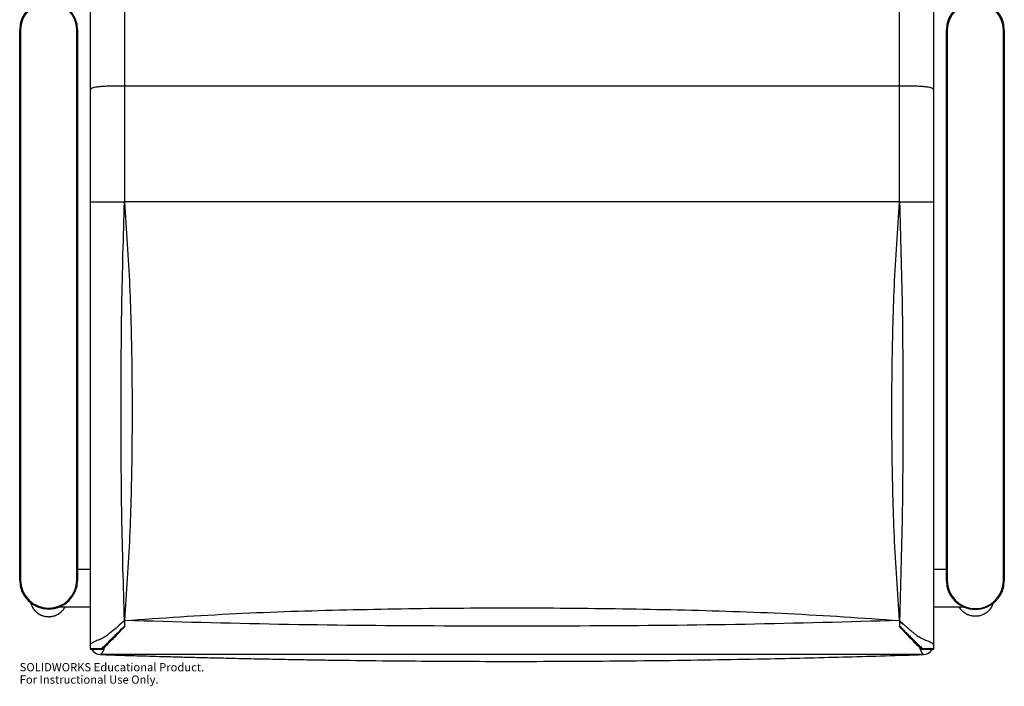
# Model space of a CAD drawing. Units: millimetres. Extents: x -106 to 472, y -1446 to -847.
# Drawn here: x -106 to 472, y -1446 to -1055 of the extents above; entities that cross this region are included whole.
import ezdxf

# ---------------------------------------------------------------- set-up
doc = ezdxf.new("R2010")
doc.units = ezdxf.units.MM
doc.styles.add('SLDTEXTSTYLE0', font='TXT', dxfattribs={"width": 0.7})

msp = doc.modelspace()

# ---------------------------------------------------------------- linework, layer by layer
at = {"color": 7, "linetype": 'Continuous', "lineweight": 25}
for p, q in [((-64.91, -1096.32), (-64.91, -973.47)), ((430.09, -973.47), (430.09, -1096.32)), ((-44.91, -984.68), (-44.91, -1093.54)), ((410.09, -1093.54), (410.09, -984.68)), ((-106.41, -1060.75), (-105.91, -1060.75)), ((-106.41, -1383.75), (-106.41, -1060.75)), ((-105.91, -1060.75), (-105.91, -1383.75)), ((-72.91, -1383.75), (-72.91, -1060.75)), ((-72.91, -1060.75), (-72.41, -1060.75)), ((-72.41, -1060.75), (-72.41, -1383.75)), ((437.59, -1383.98), (437.59, -1060.97)), ((437.59, -1060.98), (438.09, -1060.98)), ((438.09, -1060.98), (438.09, -1383.98)), ((471.09, -1060.98), (471.59, -1060.98)), ((471.09, -1383.98), (471.09, -1060.98)), ((471.59, -1060.97), (471.59, -1383.98)), ((-44.91, -1093.54), (410.09, -1093.54)), ((-64.91, -1423.97), (-64.91, -1161.73)), ((410.09, -1161.73), (-44.91, -1161.73)), ((430.09, -1161.73), (430.09, -1423.97)), ((-64.91, -1377.49), (-72.41, -1377.49)), ((437.59, -1377.49), (430.09, -1377.49)), ((-106.41, -1383.75), (-105.91, -1383.75)), ((-72.91, -1383.75), (-72.41, -1383.75)), ((437.59, -1383.98), (438.09, -1383.98)), ((471.09, -1383.98), (471.59, -1383.98)), ((-82.98, -1399.49), (-64.91, -1399.49)), ((430.09, -1399.49), (447.63, -1399.49)), ((-44.91, -1407.47), (-44.91, -1410.76)), ((410.09, -1407.47), (410.09, -1410.76)), ((410.09, -1407.47), (412.45, -1409.64)), ((410.09, -1407.47), (412.27, -1409.83)), ((410.09, -1407.47), (410.09, -1411.24)), ((412.27, -1409.83), (412.45, -1409.64)), ((-44.91, -1411.24), (-49.97, -1416.53)), ((415.1, -1416.48), (410.09, -1411.24)), ((424.09, -1427.47), (-58.91, -1427.47)), ((-57.91, -1424.47), (-57.92, -1424.47)), ((423.05, -1424.47), (421.39, -1422.8)), ((423.08, -1424.47), (423.06, -1424.47))]:
    msp.add_line(p, q, dxfattribs=at)
for centre, radius, start, end in [((-89.41, -1060.75), 17, 0, 180), ((-89.41, -1060.75), 16.5, 0, 180), ((454.59, -1060.97), 17, 0.00001, 179.99999), ((454.59, -1060.98), 17, 0.00001, 179.99999), ((454.59, -1060.98), 16.5, 0.00001, 179.99999), ((-89.41, -1383.75), 17, 180, 0), ((-89.41, -1383.75), 16.5, 180, 0), ((454.59, -1383.98), 17, 180.00001, 359.99999), ((454.59, -1383.98), 16.5, 180.00001, 359.99999), ((-58.91, -1421.47), 6, 210, 270), ((424.09, -1421.47), 6, 270, 330)]:
    msp.add_arc(centre, radius, start, end, dxfattribs=at)
for points, knots in [([(-64.91, -1096.32), (-64.85, -1095.83), (-64.77, -1095.17), (-62.84, -1094.43), (-61.02, -1094.08), (-58.5, -1093.83), (-53.17, -1093.56), (-48.47, -1093.55), (-44.91, -1093.54)], [0, 0, 0, 0, 0.313909, 0.414058, 0.5, 0.585942, 0.686091, 1, 1, 1, 1]), ([(-64.91, -1161.73), (-64.91, -1160.5), (-64.91, -1157.8), (-64.91, -1153.41), (-64.91, -1148.55), (-64.91, -1143.67), (-64.91, -1138.94), (-64.91, -1134.34), (-64.91, -1129.65), (-64.91, -1124.55), (-64.91, -1119.17), (-64.91, -1113.15), (-64.91, -1107.13), (-64.91, -1101.4), (-64.91, -1097.89), (-64.91, -1096.32)], [0, 0, 0, 0, 0.056341, 0.123299, 0.200886, 0.278726, 0.347106, 0.417377, 0.48954, 0.562193, 0.650903, 0.736641, 0.838127, 0.927453, 1, 1, 1, 1]), ([(-44.91, -1093.54), (-44.91, -1094.87), (-44.91, -1097.94), (-44.91, -1103.15), (-44.91, -1109.49), (-44.91, -1116.78), (-44.91, -1124.69), (-44.91, -1132.62), (-44.91, -1140.15), (-44.91, -1146.89), (-44.91, -1152.76), (-44.91, -1157.6), (-44.91, -1160.48), (-44.91, -1161.73)], [0, 0, 0, 0, 0.058951, 0.135704, 0.229801, 0.338513, 0.456744, 0.577629, 0.687393, 0.787475, 0.873972, 0.944892, 1, 1, 1, 1]), ([(410.09, -1161.73), (410.09, -1160.39), (410.09, -1157.29), (410.09, -1152.06), (410.09, -1145.69), (410.09, -1138.38), (410.09, -1130.47), (410.09, -1122.53), (410.09, -1115.02), (410.09, -1108.29), (410.09, -1102.45), (410.09, -1097.63), (410.09, -1094.78), (410.09, -1093.54)], [0, 0, 0, 0, 0.058951, 0.135704, 0.229801, 0.338513, 0.456744, 0.577629, 0.687393, 0.787475, 0.873972, 0.944892, 1, 1, 1, 1]), ([(410.09, -1093.54), (413.66, -1093.55), (418.36, -1093.56), (423.69, -1093.83), (426.2, -1094.08), (428.02, -1094.43), (429.96, -1095.17), (430.03, -1095.83), (430.09, -1096.32)], [0, 0, 0, 0, 0.313909, 0.414058, 0.5, 0.585942, 0.686091, 1, 1, 1, 1]), ([(430.09, -1096.32), (430.09, -1097.54), (430.09, -1100.22), (430.09, -1104.58), (430.09, -1109.42), (430.09, -1114.29), (430.09, -1119.01), (430.09, -1123.61), (430.09, -1128.3), (430.09, -1133.39), (430.09, -1138.79), (430.09, -1144.81), (430.09, -1150.85), (430.09, -1156.61), (430.09, -1160.15), (430.09, -1161.73)], [0, 0, 0, 0, 0.05634, 0.123297, 0.200883, 0.278722, 0.347102, 0.417372, 0.489535, 0.562189, 0.650899, 0.736637, 0.838125, 0.927452, 1, 1, 1, 1]), ([(-64.91, -1161.73), (-64.85, -1161.73), (-64.77, -1161.73), (-62.84, -1161.73), (-61.02, -1161.73), (-58.5, -1161.73), (-53.17, -1161.73), (-48.47, -1161.73), (-44.91, -1161.73)], [0, 0, 0, 0, 0.313909, 0.414058, 0.5, 0.585942, 0.686091, 1, 1, 1, 1]), ([(-44.91, -1407.47), (-45.5, -1387.06), (-46.68, -1346.11), (-46.97, -1284.59), (-46.68, -1223.07), (-45.5, -1182.13), (-44.91, -1161.73)], [0, 0, 0, 0, 0.249171, 0.500063, 0.750939, 1, 1, 1, 1]), ([(-44.91, -1161.73), (-43.78, -1178.18), (-41.52, -1210.93), (-40.38, -1260.08), (-40.38, -1309.09), (-41.52, -1358.25), (-43.78, -1391.02), (-44.91, -1407.47)], [0, 0, 0, 0, 0.201013, 0.400411, 0.599465, 0.798888, 1, 1, 1, 1]), ([(410.09, -1407.47), (408.96, -1391.03), (406.71, -1358.27), (405.56, -1309.12), (405.56, -1260.11), (406.71, -1210.95), (408.96, -1178.18), (410.09, -1161.73)], [0, 0, 0, 0, 0.201013, 0.400411, 0.599465, 0.798888, 1, 1, 1, 1]), ([(410.09, -1161.73), (410.68, -1182.14), (411.87, -1223.09), (412.16, -1284.61), (411.87, -1346.13), (410.68, -1387.07), (410.09, -1407.47)], [0, 0, 0, 0, 0.2491713, 0.500063, 0.750939, 1, 1, 1, 1]), ([(410.09, -1161.73), (413.66, -1161.73), (418.36, -1161.73), (423.69, -1161.73), (426.2, -1161.73), (428.02, -1161.73), (429.96, -1161.73), (430.03, -1161.73), (430.09, -1161.73)], [0, 0, 0, 0, 0.313909, 0.414058, 0.5, 0.585942, 0.686091, 1, 1, 1, 1]), ([(-100.05, -1396.88), (-99.95, -1397.29), (-99.7, -1398.3), (-98.97, -1399.78), (-97.93, -1401.29), (-96.64, -1402.6), (-95.16, -1403.68), (-93.52, -1404.5), (-91.59, -1405.11), (-90.2, -1405.2), (-89.41, -1405.24)], [0, 0, 0, 0, 0.0868402, 0.2120884, 0.3373366, 0.4625848, 0.5878329, 0.7130811, 0.8383292, 1, 1, 1, 1]), ([(-100.04, -1396.89), (-99.9, -1397.42), (-99.58, -1398.64), (-98.6, -1400.4), (-97.24, -1402.07), (-95.55, -1403.45), (-93.64, -1404.47), (-91.57, -1405.12), (-90.13, -1405.2), (-89.41, -1405.24)], [0, 0, 0, 0, 0.1123994, 0.2603665, 0.4083212, 0.5562837, 0.7042746, 0.8522892, 1, 1, 1, 1]), ([(465.06, -1397.26), (465.01, -1397.47), (464.8, -1398.26), (464.14, -1399.54), (463.11, -1401.05), (461.82, -1402.36), (460.34, -1403.45), (458.7, -1404.26), (456.78, -1404.87), (455.38, -1404.96), (454.59, -1405.01)], [0, 0, 0, 0, 0.045018, 0.176002, 0.306987, 0.437971, 0.568956, 0.69994, 0.830925, 1, 1, 1, 1]), ([(465.04, -1397.28), (464.95, -1397.6), (464.67, -1398.61), (463.78, -1400.16), (462.42, -1401.84), (460.74, -1403.22), (458.83, -1404.23), (456.75, -1404.88), (455.31, -1404.97), (454.59, -1405.01)], [0, 0, 0, 0, 0.07076, 0.225669, 0.380564, 0.535468, 0.690401, 0.84536, 1, 1, 1, 1]), ([(-89.41, -1405.24), (-89.1, -1405.24), (-88.19, -1405.21), (-86.68, -1404.95), (-84.95, -1404.36), (-83.34, -1403.48), (-81.9, -1402.34), (-80.66, -1401.02), (-80.05, -1399.99), (-79.75, -1399.49)], [0, 0, 0, 0, 0.07724, 0.232121, 0.387003, 0.541884, 0.696764, 0.851643, 1, 1, 1, 1]), ([(-89.41, -1405.24), (-88.69, -1405.2), (-87.25, -1405.12), (-85.17, -1404.47), (-83.25, -1403.45), (-81.59, -1402.06), (-80.41, -1400.72), (-79.94, -1399.78), (-79.8, -1399.49)], [0, 0, 0, 0, 0.183426, 0.366706, 0.550074, 0.73337, 0.916657, 1, 1, 1, 1]), ([(-44.91, -1407.47), (-23.14, -1405.98), (20.24, -1403.02), (85.32, -1401.04), (150.19, -1400), (215.03, -1400), (279.89, -1401.05), (344.96, -1403.02), (388.33, -1405.98), (410.09, -1407.47)], [0, 0, 0, 0, 0.14373, 0.286463, 0.428875, 0.571207, 0.713592, 0.856302, 1, 1, 1, 1]), ([(454.59, -1405.01), (454.29, -1405), (453.38, -1404.98), (451.87, -1404.71), (450.13, -1404.12), (448.52, -1403.24), (447.08, -1402.11), (445.9, -1400.85), (445.34, -1399.91), (445.08, -1399.49)], [0, 0, 0, 0, 0.079126, 0.237789, 0.396452, 0.555115, 0.713777, 0.872438, 1, 1, 1, 1]), ([(454.59, -1405.01), (453.87, -1404.97), (452.43, -1404.88), (450.36, -1404.23), (448.44, -1403.21), (446.78, -1401.83), (445.65, -1400.55), (445.22, -1399.7), (445.11, -1399.49)], [0, 0, 0, 0, 0.187703, 0.375257, 0.562901, 0.750471, 0.938032, 1, 1, 1, 1]), ([(-44.91, -1407.47), (-46.25, -1408.72), (-48.72, -1411), (-52.29, -1414.07), (-54.68, -1415.92), (-56.01, -1416.81), (-56.37, -1417.04), (-56.71, -1417.26), (-57.04, -1417.45), (-57.35, -1417.63), (-57.81, -1417.89), (-58.41, -1418.2), (-59.12, -1418.52), (-59.75, -1418.79), (-60.69, -1419.16), (-61.77, -1419.52), (-62.71, -1419.94), (-63.33, -1420.28), (-63.76, -1420.56), (-64.09, -1420.79), (-64.51, -1421.11), (-64.85, -1421.41), (-64.89, -1421.45), (-64.91, -1421.47)], [0, 0, 0, 0, 0.145352, 0.266078, 0.373422, 0.385465, 0.397073, 0.408226, 0.418891, 0.429027, 0.438582, 0.462976, 0.486369, 0.508036, 0.527144, 0.585308, 0.634043, 0.672304, 0.708695, 0.744202, 0.779449, 0.882307, 1, 1, 1, 1]), ([(410.09, -1407.47), (379.91, -1408.33), (319.33, -1410.05), (228.25, -1410.82), (136.96, -1410.82), (45.87, -1410.05), (-14.72, -1408.33), (-44.91, -1407.47)], [0, 0, 0, 0, 0.199069, 0.3995, 0.600421, 0.800893, 1, 1, 1, 1]), ([(412.27, -1409.83), (412.1, -1409.7), (411.65, -1409.34), (410.92, -1408.78), (410.29, -1408.2), (410.1, -1407.69), (410.09, -1407.52), (410.09, -1407.47)], [0, 0, 0, 0, 0.200469, 0.519582, 0.842027, 0.954058, 1, 1, 1, 1]), ([(412.45, -1409.64), (412.88, -1410.04), (413.72, -1410.8), (414.94, -1411.88), (416.08, -1412.86), (417.25, -1413.85), (418.46, -1414.82), (419.7, -1415.77), (420.84, -1416.58), (421.9, -1417.26), (422.9, -1417.83), (423.84, -1418.31), (424.85, -1418.77), (426.16, -1419.23), (427.59, -1419.78), (428.67, -1420.36), (429.51, -1420.96), (430.02, -1421.39), (430.07, -1421.44), (430.09, -1421.47)], [0, 0, 0, 0, 0.050724, 0.097821, 0.141285, 0.181081, 0.230744, 0.276248, 0.317771, 0.354302, 0.389186, 0.422354, 0.453873, 0.499441, 0.57133, 0.65361, 0.725388, 0.855178, 1, 1, 1, 1]), ([(-58.34, -1423.97), (-57.23, -1422.9), (-55.03, -1420.78), (-51.64, -1417.44), (-48.27, -1414.11), (-46.03, -1411.88), (-44.91, -1410.76)], [0, 0, 0, 0, 0.251914, 0.501693, 0.751074, 1, 1, 1, 1]), ([(-44.91, -1410.76), (-44.91, -1410.85), (-44.91, -1411.02), (-44.91, -1411.17), (-44.91, -1411.24)], [0, 0, 0, 0, 0.556241, 1, 1, 1, 1]), ([(410.09, -1410.76), (410.74, -1411.41), (412.02, -1412.69), (413.95, -1414.6), (415.91, -1416.54), (417.86, -1418.47), (419.76, -1420.33), (421.63, -1422.16), (422.85, -1423.34), (423.5, -1423.97)], [0, 0, 0, 0, 0.145202, 0.2853, 0.428625, 0.580242, 0.718863, 0.850763, 1, 1, 1, 1]), ([(410.09, -1411.24), (410.09, -1411.17), (410.09, -1411.02), (410.09, -1410.85), (410.09, -1410.76)], [0, 0, 0, 0, 0.443745, 1, 1, 1, 1]), ([(-49.97, -1416.53), (-50.86, -1417.42), (-52.66, -1419.22), (-55.33, -1421.9), (-57.05, -1423.61), (-57.91, -1424.47)], [0, 0, 0, 0, 0.334285, 0.666747, 1, 1, 1, 1]), ([(421.39, -1422.8), (420.75, -1422.16), (419.46, -1420.86), (417.32, -1418.71), (415.85, -1417.23), (415.1, -1416.48)], [0, 0, 0, 0, 0.323623, 0.656173, 1, 1, 1, 1]), ([(423.06, -1424.47), (422.21, -1423.61), (420.5, -1421.89), (417.81, -1419.2), (416.01, -1417.39), (415.1, -1416.48)], [0, 0, 0, 0, 0.330302, 0.662012, 1, 1, 1, 1]), ([(-64.91, -1423.97), (-64.89, -1423.97), (-64.86, -1423.97), (-64.54, -1423.97), (-63.94, -1423.97), (-63.24, -1423.97), (-62.26, -1423.97), (-61.12, -1423.97), (-59.77, -1423.97), (-58.78, -1423.97), (-58.34, -1423.97)], [0, 0, 0, 0, 0.193248, 0.399412, 0.515157, 0.650439, 0.733288, 0.830738, 0.924623, 1, 1, 1, 1]), ([(-64.91, -1423.97), (-64.9, -1424.04), (-64.9, -1424.15), (-64.84, -1424.27), (-64.79, -1424.35), (-64.71, -1424.4), (-64.59, -1424.46), (-64.48, -1424.46), (-64.41, -1424.47)], [0, 0, 0, 0, 0.273177, 0.389879, 0.5, 0.610121, 0.726823, 1, 1, 1, 1]), ([(-57.92, -1424.47), (-58.64, -1424.47), (-60.07, -1424.47), (-61.73, -1424.47), (-62.86, -1424.47), (-63.65, -1424.47), (-64.13, -1424.47), (-64.37, -1424.47), (-64.4, -1424.47), (-64.41, -1424.47)], [0, 0, 0, 0, 0.124714, 0.249724, 0.375055, 0.500244, 0.665387, 0.832259, 1, 1, 1, 1]), ([(-56.46, -1422.92), (-56.52, -1423.07), (-56.63, -1423.37), (-56.84, -1423.95), (-57.02, -1424.42), (-57.17, -1424.78), (-57.25, -1424.96), (-57.31, -1425.08), (-57.35, -1425.17), (-57.39, -1425.26), (-57.53, -1425.53), (-57.73, -1425.9), (-57.95, -1426.25), (-58.13, -1426.51), (-58.47, -1426.97), (-58.83, -1427.4), (-58.88, -1427.44), (-58.91, -1427.47)], [0, 0, 0, 0, 0.033796, 0.071031, 0.14444, 0.164087, 0.183983, 0.20417, 0.20526, 0.213963, 0.238555, 0.305781, 0.374107, 0.425212, 0.470761, 0.718733, 1, 1, 1, 1]), ([(-58.91, -1427.47), (-56.02, -1427.56), (-50.56, -1427.74), (-42.81, -1427.99), (-35.52, -1428.21), (-28.21, -1428.42), (-19.57, -1428.67), (-9.41, -1428.94), (2.38, -1429.24), (15.37, -1429.55), (29.34, -1429.86), (43.93, -1430.15), (58.48, -1430.42), (72.85, -1430.65), (92.72, -1430.93), (117.85, -1431.2), (148.21, -1431.41), (178.4, -1431.49), (208.92, -1431.44), (240.05, -1431.26), (271.64, -1430.95), (303.06, -1430.5), (331.61, -1429.96), (356.98, -1429.39), (379.51, -1428.82), (401.79, -1428.19), (416.63, -1427.71), (424.09, -1427.47)], [0, 0, 0, 0, 0.01796, 0.033883, 0.0482, 0.063221, 0.07929, 0.101914, 0.126332, 0.152543, 0.182581, 0.213077, 0.243201, 0.272955, 0.302337, 0.366587, 0.42899, 0.490891, 0.554062, 0.618513, 0.684245, 0.750223, 0.813648, 0.861583, 0.907847, 0.953609, 1, 1, 1, 1]), ([(-58.34, -1423.97), (-58.3, -1424.03), (-58.24, -1424.12), (-58.16, -1424.23), (-58.1, -1424.31), (-58.05, -1424.38), (-58, -1424.43), (-57.95, -1424.46), (-57.93, -1424.47), (-57.92, -1424.47)], [0, 0, 0, 0, 0.2541186, 0.3707064, 0.4808424, 0.5888575, 0.7033712, 0.8362493, 1, 1, 1, 1]), ([(421.65, -1422.92), (421.76, -1423.24), (421.98, -1423.83), (422.26, -1424.57), (422.44, -1424.97), (422.53, -1425.16), (422.53, -1425.16), (422.53, -1425.16), (422.53, -1425.16), (422.53, -1425.16), (422.53, -1425.16), (422.53, -1425.16), (422.53, -1425.16), (422.53, -1425.17), (422.53, -1425.18), (422.55, -1425.2), (422.59, -1425.3), (422.69, -1425.49), (422.85, -1425.78), (423.01, -1426.05), (423.16, -1426.28), (423.27, -1426.45), (423.37, -1426.58), (423.66, -1426.98), (424.02, -1427.4), (424.07, -1427.44), (424.09, -1427.47)], [0, 0, 0, 0, 0.074093, 0.139227, 0.206764, 0.20677, 0.206774, 0.206782, 0.206796, 0.206822, 0.20687, 0.206961, 0.207138, 0.207507, 0.208329, 0.210321, 0.217359, 0.242172, 0.282244, 0.339632, 0.376068, 0.410551, 0.442802, 0.472517, 0.719669, 1, 1, 1, 1]), ([(423.08, -1424.47), (423.09, -1424.47), (423.11, -1424.46), (423.16, -1424.43), (423.21, -1424.38), (423.26, -1424.31), (423.32, -1424.23), (423.4, -1424.12), (423.46, -1424.03), (423.5, -1423.97)], [0, 0, 0, 0, 0.165228, 0.29894, 0.414007, 0.522438, 0.632741, 0.749006, 1, 1, 1, 1]), ([(430.09, -1424.47), (429.96, -1424.47), (429.81, -1424.47), (429.64, -1424.47), (429.59, -1424.47), (429.54, -1424.47), (429.35, -1424.47), (428.97, -1424.47), (428.46, -1424.47), (427.76, -1424.47), (426.85, -1424.47), (425.46, -1424.47), (424.04, -1424.47), (423.08, -1424.47)], [0, 0, 0, 0, 0.4998447, 0.5623254, 0.624806, 0.6872568, 0.7496196, 0.7923035, 0.8334402, 0.874684, 0.9069074, 0.9374009, 1, 1, 1, 1]), ([(423.5, -1423.97), (424.19, -1423.97), (425.6, -1423.97), (427.26, -1423.97), (428.44, -1423.97), (429.45, -1423.97), (430.01, -1423.97), (430.07, -1423.97), (430.09, -1423.97)], [0, 0, 0, 0, 0.119554, 0.243084, 0.367316, 0.492311, 0.745267, 1, 1, 1, 1]), ([(430.09, -1423.97), (430.09, -1424.11), (430.09, -1424.34), (430.09, -1424.36), (430.09, -1424.37)], [0, 0, 0, 0, 0.593698, 1, 1, 1, 1])]:
    msp.add_open_spline(points, degree=3, knots=knots, dxfattribs=at)

# ---------------------------------------------------------------- texts
at = {"color": 7, "linetype": 'Continuous', "char_height": 4.8336, "attachment_point": 1, "style": 'SLDTEXTSTYLE0'}
for s, insert in [('SOLIDWORKS Educational Product.', (-106.41, -1432.49)), ('For Instructional Use Only.', (-106.41, -1439.74))]:
    msp.add_mtext(s, dxfattribs=dict(at, insert=insert))

doc.saveas('drawing.dxf')
